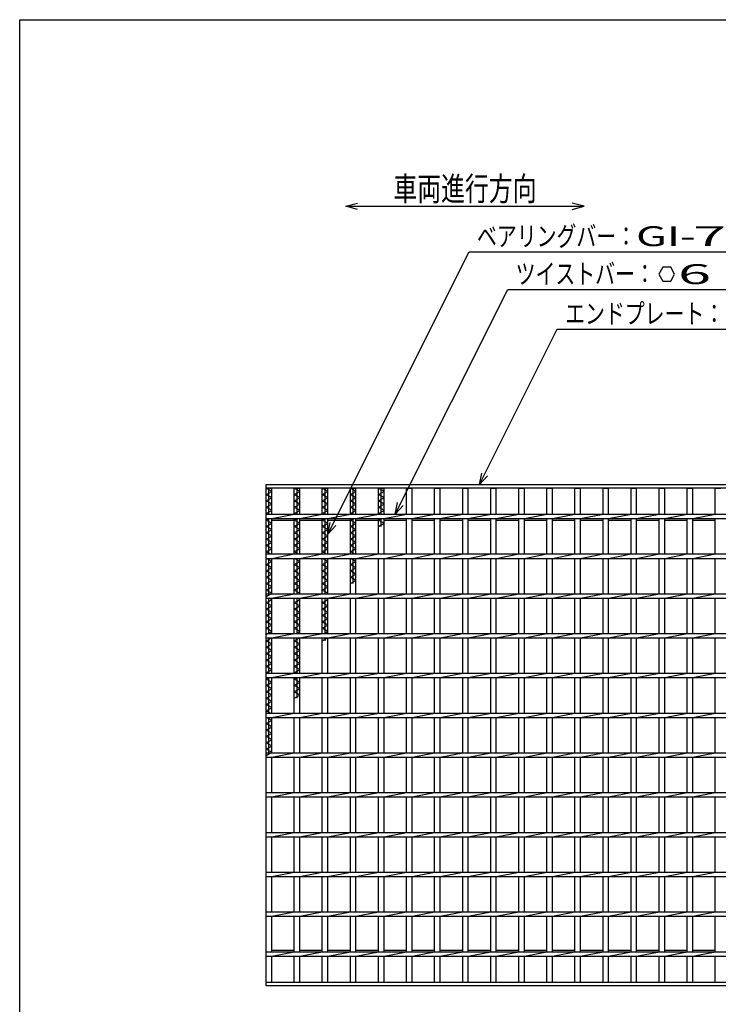
# Model space of a CAD drawing. Units: millimetres. Extents: x -182 to 173, y -128 to 105.
# Drawn here: x -173 to -85, y -18 to 105 of the extents above; entities that cross this region are included whole.
import ezdxf
from ezdxf.enums import TextEntityAlignment as Align

# ---------------------------------------------------------------- set-up
doc = ezdxf.new("R2010")
doc.units = ezdxf.units.MM
doc.header["$LTSCALE"] = 0.25
doc.layers.add('16', color=7, linetype='Continuous')
doc.layers.add('22', color=7, linetype='Continuous')
doc.styles.add('dcStyle0', font='txt.shx', dxfattribs={"width": 0.833333, "bigfont": 'bigfont'})

msp = doc.modelspace()

# ---------------------------------------------------------------- linework, layer by layer
at = {"color": 150, "linetype": 'Continuous', "lineweight": 25}
for p, q in [((-172.9, -114.65), (-172.9, 105.35)), ((-172.9, 105.35), (173.1, 105.35))]:
    msp.add_line(p, q, dxfattribs=at)
at = {"layer": '16', "color": 3, "linetype": 'Continuous', "lineweight": 25}
for p, q in [((-141.9, 46.9), (-42.4, 46.9)), ((-141.9, 46.45), (-141.9, 46.9)), ((-42.4, 46.45), (-141.9, 46.45)), ((-141.9, -15.65), (-141.9, 46.45)), ((-141.9, 46.45), (-141.2, 46.45)), ((-141.2, 46.05), (-141.9, 46.45)), ((-141.9, 45.65), (-141.2, 46.05)), ((-141.55, 43.18), (-141.55, 46.45)), ((-141.2, 43.18), (-141.2, 46.45)), ((-138.37, 43.18), (-138.37, 46.45)), ((-138.37, 46.45), (-137.67, 46.45)), ((-137.67, 46.05), (-138.37, 46.45)), ((-138.37, 45.65), (-137.67, 46.05)), ((-138.02, 43.18), (-138.02, 46.45)), ((-137.67, 43.18), (-137.67, 46.45)), ((-134.84, 43.18), (-134.84, 46.45)), ((-134.84, 46.45), (-134.14, 46.45)), ((-134.14, 46.05), (-134.84, 46.45)), ((-134.84, 45.65), (-134.14, 46.05)), ((-134.49, 43.18), (-134.49, 46.45)), ((-134.14, 43.18), (-134.14, 46.45)), ((-131.31, 43.18), (-131.31, 46.45)), ((-131.31, 46.45), (-130.61, 46.45)), ((-130.61, 46.05), (-131.31, 46.45)), ((-131.31, 45.65), (-130.61, 46.05)), ((-130.96, 43.18), (-130.96, 46.45)), ((-130.61, 43.18), (-130.61, 46.45)), ((-127.78, 43.18), (-127.78, 46.45)), ((-127.78, 46.45), (-127.08, 46.45)), ((-127.08, 46.05), (-127.78, 46.45)), ((-127.78, 45.65), (-127.08, 46.05)), ((-127.43, 43.18), (-127.43, 46.45)), ((-127.08, 43.18), (-127.08, 46.45)), ((-124.25, 43.18), (-124.25, 46.45)), ((-124.25, 46.45), (-123.55, 46.45)), ((-123.55, 43.18), (-123.55, 46.45)), ((-120.72, 43.18), (-120.72, 46.45)), ((-120.72, 46.45), (-120.02, 46.45)), ((-120.02, 43.18), (-120.02, 46.45)), ((-117.19, 43.18), (-117.19, 46.45)), ((-117.19, 46.45), (-116.49, 46.45)), ((-116.49, 43.18), (-116.49, 46.45)), ((-113.66, 43.18), (-113.66, 46.45)), ((-113.66, 46.45), (-112.96, 46.45)), ((-112.96, 43.18), (-112.96, 46.45)), ((-110.13, 43.18), (-110.13, 46.45)), ((-110.13, 46.45), (-109.43, 46.45)), ((-109.43, 43.18), (-109.43, 46.45)), ((-106.6, 43.18), (-106.6, 46.45)), ((-106.6, 46.45), (-105.9, 46.45)), ((-105.9, 43.18), (-105.9, 46.45)), ((-103.07, 43.18), (-103.07, 46.45)), ((-103.07, 46.45), (-102.37, 46.45)), ((-102.37, 43.18), (-102.37, 46.45)), ((-99.54, 43.18), (-99.54, 46.45)), ((-99.54, 46.45), (-98.84, 46.45)), ((-98.84, 43.18), (-98.84, 46.45)), ((-96.01, 43.18), (-96.01, 46.45)), ((-96.01, 46.45), (-95.31, 46.45)), ((-95.31, 43.18), (-95.31, 46.45)), ((-92.48, 43.18), (-92.48, 46.45)), ((-92.48, 46.45), (-91.78, 46.45)), ((-91.78, 43.18), (-91.78, 46.45)), ((-88.95, 43.18), (-88.95, 46.45)), ((-88.95, 46.45), (-88.25, 46.45)), ((-88.25, 43.18), (-88.25, 46.45)), ((-85.42, 43.18), (-85.42, 46.45)), ((-85.42, 46.45), (-84.72, 46.45)), ((-141.2, 45.25), (-141.9, 45.65)), ((-141.9, 44.85), (-141.2, 45.25)), ((-141.2, 44.45), (-141.9, 44.85)), ((-137.67, 45.25), (-138.37, 45.65)), ((-138.37, 44.85), (-137.67, 45.25)), ((-137.67, 44.45), (-138.37, 44.85)), ((-134.14, 45.25), (-134.84, 45.65)), ((-134.84, 44.85), (-134.14, 45.25)), ((-134.14, 44.45), (-134.84, 44.85)), ((-130.61, 45.25), (-131.31, 45.65)), ((-131.31, 44.85), (-130.61, 45.25)), ((-130.61, 44.45), (-131.31, 44.85)), ((-127.08, 45.25), (-127.78, 45.65)), ((-127.78, 44.85), (-127.08, 45.25)), ((-127.08, 44.45), (-127.78, 44.85)), ((-141.9, 44.05), (-141.2, 44.45)), ((-141.2, 43.65), (-141.9, 44.05)), ((-141.9, 43.25), (-141.2, 43.65)), ((-138.37, 44.05), (-137.67, 44.45)), ((-137.67, 43.65), (-138.37, 44.05)), ((-138.37, 43.25), (-137.67, 43.65)), ((-134.84, 44.05), (-134.14, 44.45)), ((-134.14, 43.65), (-134.84, 44.05)), ((-134.84, 43.25), (-134.14, 43.65)), ((-131.31, 44.05), (-130.61, 44.45)), ((-130.61, 43.65), (-131.31, 44.05)), ((-131.31, 43.25), (-130.61, 43.65)), ((-127.78, 44.05), (-127.08, 44.45)), ((-127.08, 43.65), (-127.78, 44.05)), ((-127.78, 43.25), (-127.08, 43.65)), ((-141.77, 43.18), (-141.9, 43.25)), ((-141.9, 43.18), (-42.4, 43.18)), ((-141.9, 42.63), (-141.9, 43.18)), ((-141.9, 42.63), (-42.4, 42.63)), ((-141.9, 42.45), (-141.59, 42.63)), ((-141.2, 42.05), (-141.9, 42.45)), ((-141.55, 38.18), (-141.55, 42.63)), ((-141.2, 42.63), (-138.37, 43.18)), ((-141.2, 38.18), (-141.2, 42.63)), ((-141.2, 42.45), (-138.37, 42.45)), ((-138.24, 43.18), (-138.37, 43.25)), ((-138.37, 38.18), (-138.37, 42.63)), ((-138.37, 42.45), (-138.06, 42.63)), ((-137.67, 42.05), (-138.37, 42.45)), ((-138.02, 38.18), (-138.02, 42.63)), ((-137.67, 42.63), (-134.84, 43.18)), ((-137.67, 38.18), (-137.67, 42.63)), ((-137.67, 42.45), (-134.84, 42.45)), ((-134.71, 43.18), (-134.84, 43.25)), ((-134.84, 38.18), (-134.84, 42.63)), ((-134.84, 42.45), (-134.53, 42.63)), ((-134.14, 42.05), (-134.84, 42.45)), ((-134.49, 38.18), (-134.49, 42.63)), ((-134.14, 42.63), (-131.31, 43.18)), ((-134.14, 38.18), (-134.14, 42.63)), ((-134.14, 42.45), (-131.31, 42.45)), ((-131.18, 43.18), (-131.31, 43.25)), ((-131.31, 38.18), (-131.31, 42.63)), ((-131.31, 42.45), (-131, 42.63)), ((-130.61, 42.05), (-131.31, 42.45)), ((-130.96, 38.18), (-130.96, 42.63)), ((-130.61, 42.63), (-127.78, 43.18)), ((-130.61, 38.18), (-130.61, 42.63)), ((-130.61, 42.45), (-127.78, 42.45)), ((-127.65, 43.18), (-127.78, 43.25)), ((-127.78, 38.18), (-127.78, 42.63)), ((-127.78, 42.45), (-127.47, 42.63)), ((-127.08, 42.05), (-127.78, 42.45)), ((-127.43, 41.65), (-127.43, 42.63)), ((-127.08, 42.63), (-124.25, 43.18)), ((-127.08, 38.18), (-127.08, 42.63)), ((-127.08, 42.45), (-124.25, 42.45)), ((-124.25, 38.18), (-124.25, 42.63)), ((-123.55, 42.63), (-120.72, 43.18)), ((-123.55, 38.18), (-123.55, 42.63)), ((-123.55, 42.45), (-120.72, 42.45)), ((-120.72, 38.18), (-120.72, 42.63)), ((-120.02, 42.63), (-117.19, 43.18)), ((-120.02, 38.18), (-120.02, 42.63)), ((-120.02, 42.45), (-117.19, 42.45)), ((-117.19, 38.18), (-117.19, 42.63)), ((-116.49, 42.63), (-113.66, 43.18)), ((-116.49, 38.18), (-116.49, 42.63)), ((-116.49, 42.45), (-113.66, 42.45)), ((-113.66, 38.18), (-113.66, 42.63)), ((-112.96, 42.63), (-110.13, 43.18)), ((-112.96, 38.18), (-112.96, 42.63)), ((-112.96, 42.45), (-110.13, 42.45)), ((-110.13, 38.18), (-110.13, 42.63)), ((-109.43, 42.63), (-106.6, 43.18)), ((-109.43, 38.18), (-109.43, 42.63)), ((-109.43, 42.45), (-106.6, 42.45)), ((-106.6, 38.18), (-106.6, 42.63)), ((-105.9, 42.63), (-103.07, 43.18)), ((-105.9, 38.18), (-105.9, 42.63)), ((-105.9, 42.45), (-103.07, 42.45)), ((-103.07, 38.18), (-103.07, 42.63)), ((-102.37, 42.63), (-99.54, 43.18)), ((-102.37, 38.18), (-102.37, 42.63)), ((-102.37, 42.45), (-99.54, 42.45)), ((-99.54, 38.18), (-99.54, 42.63)), ((-98.84, 42.63), (-96.01, 43.18)), ((-98.84, 38.18), (-98.84, 42.63)), ((-98.84, 42.45), (-96.01, 42.45)), ((-96.01, 38.18), (-96.01, 42.63)), ((-95.31, 42.63), (-92.48, 43.18)), ((-95.31, 38.18), (-95.31, 42.63)), ((-95.31, 42.45), (-92.48, 42.45)), ((-92.48, 38.18), (-92.48, 42.63)), ((-91.78, 42.63), (-88.95, 43.18)), ((-91.78, 38.18), (-91.78, 42.63)), ((-91.78, 42.45), (-88.95, 42.45)), ((-88.95, 38.18), (-88.95, 42.63)), ((-88.25, 42.63), (-85.42, 43.18)), ((-88.25, 38.18), (-88.25, 42.63)), ((-88.25, 42.45), (-85.42, 42.45)), ((-85.42, 38.18), (-85.42, 42.63)), ((-141.9, 41.65), (-141.2, 42.05)), ((-141.2, 41.25), (-141.9, 41.65)), ((-141.9, 40.85), (-141.2, 41.25)), ((-141.2, 40.45), (-141.9, 40.85)), ((-138.37, 41.65), (-137.67, 42.05)), ((-137.67, 41.25), (-138.37, 41.65)), ((-138.37, 40.85), (-137.67, 41.25)), ((-137.67, 40.45), (-138.37, 40.85)), ((-134.84, 41.65), (-134.14, 42.05)), ((-134.14, 41.25), (-134.84, 41.65)), ((-134.84, 40.85), (-134.14, 41.25)), ((-134.14, 40.45), (-134.84, 40.85)), ((-131.31, 41.65), (-130.61, 42.05)), ((-130.61, 41.25), (-131.31, 41.65)), ((-131.31, 40.85), (-130.61, 41.25)), ((-130.61, 40.45), (-131.31, 40.85)), ((-127.78, 41.65), (-127.08, 42.05)), ((-141.9, 40.05), (-141.2, 40.45)), ((-141.2, 39.65), (-141.9, 40.05)), ((-141.9, 39.25), (-141.2, 39.65)), ((-138.37, 40.05), (-137.67, 40.45)), ((-137.67, 39.65), (-138.37, 40.05)), ((-138.37, 39.25), (-137.67, 39.65)), ((-134.84, 40.05), (-134.14, 40.45)), ((-134.14, 39.65), (-134.84, 40.05)), ((-134.84, 39.25), (-134.14, 39.65)), ((-131.31, 40.05), (-130.61, 40.45)), ((-130.61, 39.65), (-131.31, 40.05)), ((-131.31, 39.25), (-130.61, 39.65)), ((-141.2, 38.85), (-141.9, 39.25)), ((-141.9, 38.45), (-141.2, 38.85)), ((-141.42, 38.18), (-141.9, 38.45)), ((-137.67, 38.85), (-138.37, 39.25)), ((-138.37, 38.45), (-137.67, 38.85)), ((-137.89, 38.18), (-138.37, 38.45)), ((-134.14, 38.85), (-134.84, 39.25)), ((-134.84, 38.45), (-134.14, 38.85)), ((-134.36, 38.18), (-134.84, 38.45)), ((-130.61, 38.85), (-131.31, 39.25)), ((-131.31, 38.45), (-130.61, 38.85)), ((-130.83, 38.18), (-131.31, 38.45)), ((-141.9, 38.18), (-42.4, 38.18)), ((-141.9, 37.63), (-141.9, 38.18)), ((-141.9, 37.63), (-42.4, 37.63)), ((-141.9, 36.85), (-141.2, 37.25)), ((-141.2, 37.25), (-141.86, 37.63)), ((-141.55, 33.18), (-141.55, 37.63)), ((-141.2, 37.63), (-138.37, 38.18)), ((-141.2, 33.18), (-141.2, 37.63)), ((-138.37, 33.18), (-138.37, 37.63)), ((-138.37, 36.85), (-137.67, 37.25)), ((-137.67, 37.25), (-138.33, 37.63)), ((-138.02, 33.18), (-138.02, 37.63)), ((-137.67, 37.63), (-134.84, 38.18)), ((-137.67, 33.18), (-137.67, 37.63)), ((-134.84, 33.18), (-134.84, 37.63)), ((-134.84, 36.85), (-134.14, 37.25)), ((-134.14, 37.25), (-134.8, 37.63)), ((-134.49, 33.18), (-134.49, 37.63)), ((-134.14, 37.63), (-131.31, 38.18)), ((-134.14, 33.18), (-134.14, 37.63)), ((-131.31, 33.18), (-131.31, 37.63)), ((-131.31, 36.85), (-130.61, 37.25)), ((-130.61, 37.25), (-131.27, 37.63)), ((-130.96, 34.45), (-130.96, 37.63)), ((-130.61, 37.63), (-127.78, 38.18)), ((-130.61, 33.18), (-130.61, 37.63)), ((-127.78, 33.18), (-127.78, 37.63)), ((-127.08, 37.63), (-124.25, 38.18)), ((-127.08, 33.18), (-127.08, 37.63)), ((-124.25, 33.18), (-124.25, 37.63)), ((-123.55, 37.63), (-120.72, 38.18)), ((-123.55, 33.18), (-123.55, 37.63)), ((-120.72, 33.18), (-120.72, 37.63)), ((-120.02, 37.63), (-117.19, 38.18)), ((-120.02, 33.18), (-120.02, 37.63)), ((-117.19, 33.18), (-117.19, 37.63)), ((-116.49, 37.63), (-113.66, 38.18)), ((-116.49, 33.18), (-116.49, 37.63)), ((-113.66, 33.18), (-113.66, 37.63)), ((-112.96, 37.63), (-110.13, 38.18)), ((-112.96, 33.18), (-112.96, 37.63)), ((-110.13, 33.18), (-110.13, 37.63)), ((-109.43, 37.63), (-106.6, 38.18)), ((-109.43, 33.18), (-109.43, 37.63)), ((-106.6, 33.18), (-106.6, 37.63)), ((-105.9, 37.63), (-103.07, 38.18)), ((-105.9, 33.18), (-105.9, 37.63)), ((-103.07, 33.18), (-103.07, 37.63)), ((-102.37, 37.63), (-99.54, 38.18)), ((-102.37, 33.18), (-102.37, 37.63)), ((-99.54, 33.18), (-99.54, 37.63)), ((-98.84, 37.63), (-96.01, 38.18)), ((-98.84, 33.18), (-98.84, 37.63)), ((-96.01, 33.18), (-96.01, 37.63)), ((-95.31, 37.63), (-92.48, 38.18)), ((-95.31, 33.18), (-95.31, 37.63)), ((-92.48, 33.18), (-92.48, 37.63)), ((-91.78, 37.63), (-88.95, 38.18)), ((-91.78, 33.18), (-91.78, 37.63)), ((-88.95, 33.18), (-88.95, 37.63)), ((-88.25, 37.63), (-85.42, 38.18)), ((-88.25, 33.18), (-88.25, 37.63)), ((-85.42, 33.18), (-85.42, 37.63)), ((-141.2, 36.45), (-141.9, 36.85)), ((-141.9, 36.05), (-141.2, 36.45)), ((-141.2, 35.65), (-141.9, 36.05)), ((-137.67, 36.45), (-138.37, 36.85)), ((-138.37, 36.05), (-137.67, 36.45)), ((-137.67, 35.65), (-138.37, 36.05)), ((-134.14, 36.45), (-134.84, 36.85)), ((-134.84, 36.05), (-134.14, 36.45)), ((-134.14, 35.65), (-134.84, 36.05)), ((-130.61, 36.45), (-131.31, 36.85)), ((-131.31, 36.05), (-130.61, 36.45)), ((-130.61, 35.65), (-131.31, 36.05)), ((-141.9, 35.25), (-141.2, 35.65)), ((-141.2, 34.85), (-141.9, 35.25)), ((-141.9, 34.45), (-141.2, 34.85)), ((-138.37, 35.25), (-137.67, 35.65)), ((-137.67, 34.85), (-138.37, 35.25)), ((-138.37, 34.45), (-137.67, 34.85)), ((-134.84, 35.25), (-134.14, 35.65)), ((-134.14, 34.85), (-134.84, 35.25)), ((-134.84, 34.45), (-134.14, 34.85)), ((-131.31, 35.25), (-130.61, 35.65)), ((-130.61, 34.85), (-131.31, 35.25)), ((-131.31, 34.45), (-130.61, 34.85)), ((-141.2, 34.05), (-141.9, 34.45)), ((-141.9, 33.65), (-141.2, 34.05)), ((-141.2, 33.25), (-141.9, 33.65)), ((-137.67, 34.05), (-138.37, 34.45)), ((-138.37, 33.65), (-137.67, 34.05)), ((-137.67, 33.25), (-138.37, 33.65)), ((-134.14, 34.05), (-134.84, 34.45)), ((-134.84, 33.65), (-134.14, 34.05)), ((-134.14, 33.25), (-134.84, 33.65)), ((-141.9, 32.85), (-141.2, 33.25)), ((-141.9, 33.18), (-42.4, 33.18)), ((-141.9, 32.63), (-141.9, 33.18)), ((-141.9, 32.63), (-42.4, 32.63)), ((-141.9, 32.05), (-141.2, 32.45)), ((-141.55, 28.18), (-141.55, 32.63)), ((-141.2, 32.45), (-141.51, 32.63)), ((-141.2, 32.63), (-138.37, 33.18)), ((-141.2, 28.18), (-141.2, 32.63)), ((-138.37, 28.18), (-138.37, 32.63)), ((-138.37, 32.05), (-137.67, 32.45)), ((-138.02, 28.18), (-138.02, 32.63)), ((-137.67, 32.45), (-137.98, 32.63)), ((-137.8, 33.18), (-137.67, 33.25)), ((-137.67, 32.63), (-134.84, 33.18)), ((-137.67, 28.18), (-137.67, 32.63)), ((-134.84, 28.18), (-134.84, 32.63)), ((-134.84, 32.05), (-134.14, 32.45)), ((-134.49, 28.18), (-134.49, 32.63)), ((-134.14, 32.45), (-134.45, 32.63)), ((-134.27, 33.18), (-134.14, 33.25)), ((-134.14, 32.63), (-131.31, 33.18)), ((-134.14, 28.18), (-134.14, 32.63)), ((-131.31, 28.18), (-131.31, 32.63)), ((-130.61, 32.63), (-127.78, 33.18)), ((-130.61, 28.18), (-130.61, 32.63)), ((-127.78, 28.18), (-127.78, 32.63)), ((-127.08, 32.63), (-124.25, 33.18)), ((-127.08, 28.18), (-127.08, 32.63)), ((-124.25, 28.18), (-124.25, 32.63)), ((-123.55, 32.63), (-120.72, 33.18)), ((-123.55, 28.18), (-123.55, 32.63)), ((-120.72, 28.18), (-120.72, 32.63)), ((-120.02, 32.63), (-117.19, 33.18)), ((-120.02, 28.18), (-120.02, 32.63)), ((-117.19, 28.18), (-117.19, 32.63)), ((-116.49, 32.63), (-113.66, 33.18)), ((-116.49, 28.18), (-116.49, 32.63)), ((-113.66, 28.18), (-113.66, 32.63)), ((-112.96, 32.63), (-110.13, 33.18)), ((-112.96, 28.18), (-112.96, 32.63)), ((-110.13, 28.18), (-110.13, 32.63)), ((-109.43, 32.63), (-106.6, 33.18)), ((-109.43, 28.18), (-109.43, 32.63)), ((-106.6, 28.18), (-106.6, 32.63)), ((-105.9, 32.63), (-103.07, 33.18)), ((-105.9, 28.18), (-105.9, 32.63)), ((-103.07, 28.18), (-103.07, 32.63)), ((-102.37, 32.63), (-99.54, 33.18)), ((-102.37, 28.18), (-102.37, 32.63)), ((-99.54, 28.18), (-99.54, 32.63)), ((-98.84, 32.63), (-96.01, 33.18)), ((-98.84, 28.18), (-98.84, 32.63)), ((-96.01, 28.18), (-96.01, 32.63)), ((-95.31, 32.63), (-92.48, 33.18)), ((-95.31, 28.18), (-95.31, 32.63)), ((-92.48, 28.18), (-92.48, 32.63)), ((-91.78, 32.63), (-88.95, 33.18)), ((-91.78, 28.18), (-91.78, 32.63)), ((-88.95, 28.18), (-88.95, 32.63)), ((-88.25, 32.63), (-85.42, 33.18)), ((-88.25, 28.18), (-88.25, 32.63)), ((-85.42, 28.18), (-85.42, 32.63)), ((-141.2, 31.65), (-141.9, 32.05)), ((-141.9, 31.25), (-141.2, 31.65)), ((-141.2, 30.85), (-141.9, 31.25)), ((-137.67, 31.65), (-138.37, 32.05)), ((-138.37, 31.25), (-137.67, 31.65)), ((-137.67, 30.85), (-138.37, 31.25)), ((-134.14, 31.65), (-134.84, 32.05)), ((-134.84, 31.25), (-134.14, 31.65)), ((-134.14, 30.85), (-134.84, 31.25)), ((-141.9, 30.45), (-141.2, 30.85)), ((-141.2, 30.05), (-141.9, 30.45)), ((-141.9, 29.65), (-141.2, 30.05)), ((-138.37, 30.45), (-137.67, 30.85)), ((-137.67, 30.05), (-138.37, 30.45)), ((-138.37, 29.65), (-137.67, 30.05)), ((-134.84, 30.45), (-134.14, 30.85)), ((-134.14, 30.05), (-134.84, 30.45)), ((-134.84, 29.65), (-134.14, 30.05)), ((-141.2, 29.25), (-141.9, 29.65)), ((-141.9, 28.85), (-141.2, 29.25)), ((-141.2, 28.45), (-141.9, 28.85)), ((-137.67, 29.25), (-138.37, 29.65)), ((-138.37, 28.85), (-137.67, 29.25)), ((-137.67, 28.45), (-138.37, 28.85)), ((-134.14, 29.25), (-134.84, 29.65)), ((-134.84, 28.85), (-134.14, 29.25)), ((-134.14, 28.45), (-134.84, 28.85)), ((-141.9, 28.05), (-141.2, 28.45)), ((-141.9, 28.18), (-42.4, 28.18)), ((-141.9, 27.63), (-141.9, 28.18)), ((-141.9, 27.63), (-42.4, 27.63)), ((-141.9, 27.25), (-141.24, 27.63)), ((-141.2, 26.85), (-141.9, 27.25)), ((-141.55, 23.18), (-141.55, 27.63)), ((-141.2, 27.63), (-138.37, 28.18)), ((-141.2, 23.18), (-141.2, 27.63)), ((-138.37, 23.18), (-138.37, 27.63)), ((-138.37, 27.25), (-137.71, 27.63)), ((-137.67, 26.85), (-138.37, 27.25)), ((-138.15, 28.18), (-137.67, 28.45)), ((-138.02, 23.18), (-138.02, 27.63)), ((-137.67, 27.63), (-134.84, 28.18)), ((-137.67, 23.18), (-137.67, 27.63)), ((-134.84, 23.18), (-134.84, 27.63)), ((-134.84, 27.25), (-134.18, 27.63)), ((-134.62, 28.18), (-134.14, 28.45)), ((-134.49, 27.25), (-134.49, 27.63)), ((-134.14, 27.63), (-131.31, 28.18)), ((-134.14, 23.18), (-134.14, 27.63)), ((-131.31, 23.18), (-131.31, 27.63)), ((-130.61, 27.63), (-127.78, 28.18)), ((-130.61, 23.18), (-130.61, 27.63)), ((-127.78, 23.18), (-127.78, 27.63)), ((-127.08, 27.63), (-124.25, 28.18)), ((-127.08, 23.18), (-127.08, 27.63)), ((-124.25, 23.18), (-124.25, 27.63)), ((-123.55, 27.63), (-120.72, 28.18)), ((-123.55, 23.18), (-123.55, 27.63)), ((-120.72, 23.18), (-120.72, 27.63)), ((-120.02, 27.63), (-117.19, 28.18)), ((-120.02, 23.18), (-120.02, 27.63)), ((-117.19, 23.18), (-117.19, 27.63)), ((-116.49, 27.63), (-113.66, 28.18)), ((-116.49, 23.18), (-116.49, 27.63)), ((-113.66, 23.18), (-113.66, 27.63)), ((-112.96, 27.63), (-110.13, 28.18)), ((-112.96, 23.18), (-112.96, 27.63)), ((-110.13, 23.18), (-110.13, 27.63)), ((-109.43, 27.63), (-106.6, 28.18)), ((-109.43, 23.18), (-109.43, 27.63)), ((-106.6, 23.18), (-106.6, 27.63)), ((-105.9, 27.63), (-103.07, 28.18)), ((-105.9, 23.18), (-105.9, 27.63)), ((-103.07, 23.18), (-103.07, 27.63)), ((-102.37, 27.63), (-99.54, 28.18)), ((-102.37, 23.18), (-102.37, 27.63)), ((-99.54, 23.18), (-99.54, 27.63)), ((-98.84, 27.63), (-96.01, 28.18)), ((-98.84, 23.18), (-98.84, 27.63)), ((-96.01, 23.18), (-96.01, 27.63)), ((-95.31, 27.63), (-92.48, 28.18)), ((-95.31, 23.18), (-95.31, 27.63)), ((-92.48, 23.18), (-92.48, 27.63)), ((-91.78, 27.63), (-88.95, 28.18)), ((-91.78, 23.18), (-91.78, 27.63)), ((-88.95, 23.18), (-88.95, 27.63)), ((-88.25, 27.63), (-85.42, 28.18)), ((-88.25, 23.18), (-88.25, 27.63)), ((-85.42, 23.18), (-85.42, 27.63)), ((-141.9, 26.45), (-141.2, 26.85)), ((-141.2, 26.05), (-141.9, 26.45)), ((-141.9, 25.65), (-141.2, 26.05)), ((-138.37, 26.45), (-137.67, 26.85)), ((-137.67, 26.05), (-138.37, 26.45)), ((-138.37, 25.65), (-137.67, 26.05)), ((-141.2, 25.25), (-141.9, 25.65)), ((-141.9, 24.85), (-141.2, 25.25)), ((-141.2, 24.45), (-141.9, 24.85)), ((-137.67, 25.25), (-138.37, 25.65)), ((-138.37, 24.85), (-137.67, 25.25)), ((-137.67, 24.45), (-138.37, 24.85)), ((-141.9, 24.05), (-141.2, 24.45)), ((-141.2, 23.65), (-141.9, 24.05)), ((-141.9, 23.25), (-141.2, 23.65)), ((-138.37, 24.05), (-137.67, 24.45)), ((-137.67, 23.65), (-138.37, 24.05)), ((-138.37, 23.25), (-137.67, 23.65)), ((-141.77, 23.18), (-141.9, 23.25)), ((-141.9, 23.18), (-42.4, 23.18)), ((-141.9, 22.63), (-141.9, 23.18)), ((-141.9, 22.63), (-42.4, 22.63)), ((-141.9, 22.45), (-141.59, 22.63)), ((-141.2, 22.05), (-141.9, 22.45)), ((-141.55, 18.18), (-141.55, 22.63)), ((-141.2, 22.63), (-138.37, 23.18)), ((-141.2, 18.18), (-141.2, 22.63)), ((-138.24, 23.18), (-138.37, 23.25)), ((-138.37, 18.18), (-138.37, 22.63)), ((-138.37, 22.45), (-138.06, 22.63)), ((-137.67, 22.05), (-138.37, 22.45)), ((-138.02, 20.05), (-138.02, 22.63)), ((-137.67, 22.63), (-134.84, 23.18)), ((-137.67, 18.18), (-137.67, 22.63)), ((-134.84, 18.18), (-134.84, 22.63)), ((-134.14, 22.63), (-131.31, 23.18)), ((-134.14, 18.18), (-134.14, 22.63)), ((-131.31, 18.18), (-131.31, 22.63)), ((-130.61, 22.63), (-127.78, 23.18)), ((-130.61, 18.18), (-130.61, 22.63)), ((-127.78, 18.18), (-127.78, 22.63)), ((-127.08, 22.63), (-124.25, 23.18)), ((-127.08, 18.18), (-127.08, 22.63)), ((-124.25, 18.18), (-124.25, 22.63)), ((-123.55, 22.63), (-120.72, 23.18)), ((-123.55, 18.18), (-123.55, 22.63)), ((-120.72, 18.18), (-120.72, 22.63)), ((-120.02, 22.63), (-117.19, 23.18)), ((-120.02, 18.18), (-120.02, 22.63)), ((-117.19, 18.18), (-117.19, 22.63)), ((-116.49, 22.63), (-113.66, 23.18)), ((-116.49, 18.18), (-116.49, 22.63)), ((-113.66, 18.18), (-113.66, 22.63)), ((-112.96, 22.63), (-110.13, 23.18)), ((-112.96, 18.18), (-112.96, 22.63)), ((-110.13, 18.18), (-110.13, 22.63)), ((-109.43, 22.63), (-106.6, 23.18)), ((-109.43, 18.18), (-109.43, 22.63)), ((-106.6, 18.18), (-106.6, 22.63)), ((-105.9, 22.63), (-103.07, 23.18)), ((-105.9, 18.18), (-105.9, 22.63)), ((-103.07, 18.18), (-103.07, 22.63)), ((-102.37, 22.63), (-99.54, 23.18)), ((-102.37, 18.18), (-102.37, 22.63)), ((-99.54, 18.18), (-99.54, 22.63)), ((-98.84, 22.63), (-96.01, 23.18)), ((-98.84, 18.18), (-98.84, 22.63)), ((-96.01, 18.18), (-96.01, 22.63)), ((-95.31, 22.63), (-92.48, 23.18)), ((-95.31, 18.18), (-95.31, 22.63)), ((-92.48, 18.18), (-92.48, 22.63)), ((-91.78, 22.63), (-88.95, 23.18)), ((-91.78, 18.18), (-91.78, 22.63)), ((-88.95, 18.18), (-88.95, 22.63)), ((-88.25, 22.63), (-85.42, 23.18)), ((-88.25, 18.18), (-88.25, 22.63)), ((-85.42, 18.18), (-85.42, 22.63)), ((-141.9, 21.65), (-141.2, 22.05)), ((-141.2, 21.25), (-141.9, 21.65)), ((-141.9, 20.85), (-141.2, 21.25)), ((-138.37, 21.65), (-137.67, 22.05)), ((-137.67, 21.25), (-138.37, 21.65)), ((-138.37, 20.85), (-137.67, 21.25)), ((-141.2, 20.45), (-141.9, 20.85)), ((-141.9, 20.05), (-141.2, 20.45)), ((-141.2, 19.65), (-141.9, 20.05)), ((-137.67, 20.45), (-138.37, 20.85)), ((-138.37, 20.05), (-137.67, 20.45)), ((-141.9, 19.25), (-141.2, 19.65)), ((-141.2, 18.85), (-141.9, 19.25)), ((-141.9, 18.45), (-141.2, 18.85)), ((-141.42, 18.18), (-141.9, 18.45)), ((-141.9, 18.18), (-42.4, 18.18)), ((-141.9, 17.63), (-141.9, 18.18)), ((-141.9, 17.63), (-42.4, 17.63)), ((-141.2, 17.25), (-141.86, 17.63)), ((-141.55, 13.18), (-141.55, 17.63)), ((-141.2, 17.63), (-138.37, 18.18)), ((-141.2, 13.18), (-141.2, 17.63)), ((-138.37, 13.18), (-138.37, 17.63)), ((-137.67, 17.63), (-134.84, 18.18)), ((-137.67, 13.18), (-137.67, 17.63)), ((-134.84, 13.18), (-134.84, 17.63)), ((-134.14, 17.63), (-131.31, 18.18)), ((-134.14, 13.18), (-134.14, 17.63)), ((-131.31, 13.18), (-131.31, 17.63)), ((-130.61, 17.63), (-127.78, 18.18)), ((-130.61, 13.18), (-130.61, 17.63)), ((-127.78, 13.18), (-127.78, 17.63)), ((-127.08, 17.63), (-124.25, 18.18)), ((-127.08, 13.18), (-127.08, 17.63)), ((-124.25, 13.18), (-124.25, 17.63)), ((-123.55, 17.63), (-120.72, 18.18)), ((-123.55, 13.18), (-123.55, 17.63)), ((-120.72, 13.18), (-120.72, 17.63)), ((-120.02, 17.63), (-117.19, 18.18)), ((-120.02, 13.18), (-120.02, 17.63)), ((-117.19, 13.18), (-117.19, 17.63)), ((-116.49, 17.63), (-113.66, 18.18)), ((-116.49, 13.18), (-116.49, 17.63)), ((-113.66, 13.18), (-113.66, 17.63)), ((-112.96, 17.63), (-110.13, 18.18)), ((-112.96, 13.18), (-112.96, 17.63)), ((-110.13, 13.18), (-110.13, 17.63)), ((-109.43, 17.63), (-106.6, 18.18)), ((-109.43, 13.18), (-109.43, 17.63)), ((-106.6, 13.18), (-106.6, 17.63)), ((-105.9, 17.63), (-103.07, 18.18)), ((-105.9, 13.18), (-105.9, 17.63)), ((-103.07, 13.18), (-103.07, 17.63)), ((-102.37, 17.63), (-99.54, 18.18)), ((-102.37, 13.18), (-102.37, 17.63)), ((-99.54, 13.18), (-99.54, 17.63)), ((-98.84, 17.63), (-96.01, 18.18)), ((-98.84, 13.18), (-98.84, 17.63)), ((-96.01, 13.18), (-96.01, 17.63)), ((-95.31, 17.63), (-92.48, 18.18)), ((-95.31, 13.18), (-95.31, 17.63)), ((-92.48, 13.18), (-92.48, 17.63)), ((-91.78, 17.63), (-88.95, 18.18)), ((-91.78, 13.18), (-91.78, 17.63)), ((-88.95, 13.18), (-88.95, 17.63)), ((-88.25, 17.63), (-85.42, 18.18)), ((-88.25, 13.18), (-88.25, 17.63)), ((-85.42, 13.18), (-85.42, 17.63)), ((-141.9, 16.85), (-141.2, 17.25)), ((-141.2, 16.45), (-141.9, 16.85)), ((-141.9, 16.05), (-141.2, 16.45)), ((-141.2, 15.65), (-141.9, 16.05)), ((-141.9, 15.25), (-141.2, 15.65)), ((-141.2, 14.85), (-141.9, 15.25)), ((-141.9, 14.45), (-141.2, 14.85)), ((-141.2, 14.05), (-141.9, 14.45)), ((-141.9, 13.65), (-141.2, 14.05)), ((-141.2, 13.25), (-141.9, 13.65)), ((-141.9, 12.85), (-141.2, 13.25)), ((-141.9, 13.18), (-42.4, 13.18)), ((-141.9, 12.63), (-141.9, 13.18)), ((-141.9, 12.63), (-42.4, 12.63)), ((-141.2, 12.63), (-138.37, 13.18)), ((-141.2, 8.18), (-141.2, 12.63)), ((-138.37, 8.18), (-138.37, 12.63)), ((-137.67, 12.63), (-134.84, 13.18)), ((-137.67, 8.18), (-137.67, 12.63)), ((-134.84, 8.18), (-134.84, 12.63)), ((-134.14, 12.63), (-131.31, 13.18)), ((-134.14, 8.18), (-134.14, 12.63)), ((-131.31, 8.18), (-131.31, 12.63)), ((-130.61, 12.63), (-127.78, 13.18)), ((-130.61, 8.18), (-130.61, 12.63)), ((-127.78, 8.18), (-127.78, 12.63)), ((-127.08, 12.63), (-124.25, 13.18)), ((-127.08, 8.18), (-127.08, 12.63)), ((-124.25, 8.18), (-124.25, 12.63)), ((-123.55, 12.63), (-120.72, 13.18)), ((-123.55, 8.18), (-123.55, 12.63)), ((-120.72, 8.18), (-120.72, 12.63)), ((-120.02, 12.63), (-117.19, 13.18)), ((-120.02, 8.18), (-120.02, 12.63)), ((-117.19, 8.18), (-117.19, 12.63)), ((-116.49, 12.63), (-113.66, 13.18)), ((-116.49, 8.18), (-116.49, 12.63)), ((-113.66, 8.18), (-113.66, 12.63)), ((-112.96, 12.63), (-110.13, 13.18)), ((-112.96, 8.18), (-112.96, 12.63)), ((-110.13, 8.18), (-110.13, 12.63)), ((-109.43, 12.63), (-106.6, 13.18)), ((-109.43, 8.18), (-109.43, 12.63)), ((-106.6, 8.18), (-106.6, 12.63)), ((-105.9, 12.63), (-103.07, 13.18)), ((-105.9, 8.18), (-105.9, 12.63)), ((-103.07, 8.18), (-103.07, 12.63)), ((-102.37, 12.63), (-99.54, 13.18)), ((-102.37, 8.18), (-102.37, 12.63)), ((-99.54, 8.18), (-99.54, 12.63)), ((-98.84, 12.63), (-96.01, 13.18)), ((-98.84, 8.18), (-98.84, 12.63)), ((-96.01, 8.18), (-96.01, 12.63)), ((-95.31, 12.63), (-92.48, 13.18)), ((-95.31, 8.18), (-95.31, 12.63)), ((-92.48, 8.18), (-92.48, 12.63)), ((-91.78, 12.63), (-88.95, 13.18)), ((-91.78, 8.18), (-91.78, 12.63)), ((-88.95, 8.18), (-88.95, 12.63)), ((-88.25, 12.63), (-85.42, 13.18)), ((-88.25, 8.18), (-88.25, 12.63)), ((-85.42, 8.18), (-85.42, 12.63)), ((-141.9, 8.18), (-42.4, 8.18)), ((-141.9, 7.63), (-141.9, 8.18)), ((-141.9, 7.63), (-42.4, 7.63)), ((-141.2, 7.63), (-138.37, 8.18)), ((-141.2, 3.18), (-141.2, 7.63)), ((-138.37, 3.18), (-138.37, 7.63)), ((-137.67, 7.63), (-134.84, 8.18)), ((-137.67, 3.18), (-137.67, 7.63)), ((-134.84, 3.18), (-134.84, 7.63)), ((-134.14, 7.63), (-131.31, 8.18)), ((-134.14, 3.18), (-134.14, 7.63)), ((-131.31, 3.18), (-131.31, 7.63)), ((-130.61, 7.63), (-127.78, 8.18)), ((-130.61, 3.18), (-130.61, 7.63)), ((-127.78, 3.18), (-127.78, 7.63)), ((-127.08, 7.63), (-124.25, 8.18)), ((-127.08, 3.18), (-127.08, 7.63)), ((-124.25, 3.18), (-124.25, 7.63)), ((-123.55, 7.63), (-120.72, 8.18)), ((-123.55, 3.18), (-123.55, 7.63)), ((-120.72, 3.18), (-120.72, 7.63)), ((-120.02, 7.63), (-117.19, 8.18)), ((-120.02, 3.18), (-120.02, 7.63)), ((-117.19, 3.18), (-117.19, 7.63)), ((-116.49, 7.63), (-113.66, 8.18)), ((-116.49, 3.18), (-116.49, 7.63)), ((-113.66, 3.18), (-113.66, 7.63)), ((-112.96, 7.63), (-110.13, 8.18)), ((-112.96, 3.18), (-112.96, 7.63)), ((-110.13, 3.18), (-110.13, 7.63)), ((-109.43, 7.63), (-106.6, 8.18)), ((-109.43, 3.18), (-109.43, 7.63)), ((-106.6, 3.18), (-106.6, 7.63)), ((-105.9, 7.63), (-103.07, 8.18)), ((-105.9, 3.18), (-105.9, 7.63)), ((-103.07, 3.18), (-103.07, 7.63)), ((-102.37, 7.63), (-99.54, 8.18)), ((-102.37, 3.18), (-102.37, 7.63)), ((-99.54, 3.18), (-99.54, 7.63)), ((-98.84, 7.63), (-96.01, 8.18)), ((-98.84, 3.18), (-98.84, 7.63)), ((-96.01, 3.18), (-96.01, 7.63)), ((-95.31, 7.63), (-92.48, 8.18)), ((-95.31, 3.18), (-95.31, 7.63)), ((-92.48, 3.18), (-92.48, 7.63)), ((-91.78, 7.63), (-88.95, 8.18)), ((-91.78, 3.18), (-91.78, 7.63)), ((-88.95, 3.18), (-88.95, 7.63)), ((-88.25, 7.63), (-85.42, 8.18)), ((-88.25, 3.18), (-88.25, 7.63)), ((-85.42, 3.18), (-85.42, 7.63)), ((-141.9, 3.18), (-42.4, 3.18)), ((-141.9, 2.63), (-141.9, 3.18)), ((-141.9, 2.63), (-42.4, 2.63)), ((-141.2, 2.63), (-138.37, 3.18)), ((-141.2, -1.82), (-141.2, 2.63)), ((-138.37, -1.82), (-138.37, 2.63)), ((-137.67, 2.63), (-134.84, 3.18)), ((-137.67, -1.82), (-137.67, 2.63)), ((-134.84, -1.82), (-134.84, 2.63)), ((-134.14, 2.63), (-131.31, 3.18)), ((-134.14, -1.82), (-134.14, 2.63)), ((-131.31, -1.82), (-131.31, 2.63)), ((-130.61, 2.63), (-127.78, 3.18)), ((-130.61, -1.82), (-130.61, 2.63)), ((-127.78, -1.82), (-127.78, 2.63)), ((-127.08, 2.63), (-124.25, 3.18)), ((-127.08, -1.82), (-127.08, 2.63)), ((-124.25, -1.82), (-124.25, 2.63)), ((-123.55, 2.63), (-120.72, 3.18)), ((-123.55, -1.82), (-123.55, 2.63)), ((-120.72, -1.82), (-120.72, 2.63)), ((-120.02, 2.63), (-117.19, 3.18)), ((-120.02, -1.82), (-120.02, 2.63)), ((-117.19, -1.82), (-117.19, 2.63)), ((-116.49, 2.63), (-113.66, 3.18)), ((-116.49, -1.82), (-116.49, 2.63)), ((-113.66, -1.82), (-113.66, 2.63)), ((-112.96, 2.63), (-110.13, 3.18)), ((-112.96, -1.82), (-112.96, 2.63)), ((-110.13, -1.82), (-110.13, 2.63)), ((-109.43, 2.63), (-106.6, 3.18)), ((-109.43, -1.82), (-109.43, 2.63)), ((-106.6, -1.82), (-106.6, 2.63)), ((-105.9, 2.63), (-103.07, 3.18)), ((-105.9, -1.82), (-105.9, 2.63)), ((-103.07, -1.82), (-103.07, 2.63)), ((-102.37, 2.63), (-99.54, 3.18)), ((-102.37, -1.82), (-102.37, 2.63)), ((-99.54, -1.82), (-99.54, 2.63)), ((-98.84, 2.63), (-96.01, 3.18)), ((-98.84, -1.82), (-98.84, 2.63)), ((-96.01, -1.82), (-96.01, 2.63)), ((-95.31, 2.63), (-92.48, 3.18)), ((-95.31, -1.82), (-95.31, 2.63)), ((-92.48, -1.82), (-92.48, 2.63)), ((-91.78, 2.63), (-88.95, 3.18)), ((-91.78, -1.82), (-91.78, 2.63)), ((-88.95, -1.82), (-88.95, 2.63)), ((-88.25, 2.63), (-85.42, 3.18)), ((-88.25, -1.82), (-88.25, 2.63)), ((-85.42, -1.82), (-85.42, 2.63)), ((-141.9, -1.82), (-42.4, -1.82)), ((-141.9, -2.37), (-141.9, -1.82)), ((-141.9, -2.37), (-42.4, -2.37)), ((-141.2, -2.37), (-138.37, -1.82)), ((-141.2, -6.82), (-141.2, -2.37)), ((-138.37, -6.82), (-138.37, -2.37)), ((-137.67, -2.37), (-134.84, -1.82)), ((-137.67, -6.82), (-137.67, -2.37)), ((-134.84, -6.82), (-134.84, -2.37)), ((-134.14, -2.37), (-131.31, -1.82)), ((-134.14, -6.82), (-134.14, -2.37)), ((-131.31, -6.82), (-131.31, -2.37)), ((-130.61, -2.37), (-127.78, -1.82)), ((-130.61, -6.82), (-130.61, -2.37)), ((-127.78, -6.82), (-127.78, -2.37)), ((-127.08, -2.37), (-124.25, -1.82)), ((-127.08, -6.82), (-127.08, -2.37)), ((-124.25, -6.82), (-124.25, -2.37)), ((-123.55, -2.37), (-120.72, -1.82)), ((-123.55, -6.82), (-123.55, -2.37)), ((-120.72, -6.82), (-120.72, -2.37)), ((-120.02, -2.37), (-117.19, -1.82)), ((-120.02, -6.82), (-120.02, -2.37)), ((-117.19, -6.82), (-117.19, -2.37)), ((-116.49, -2.37), (-113.66, -1.82)), ((-116.49, -6.82), (-116.49, -2.37)), ((-113.66, -6.82), (-113.66, -2.37)), ((-112.96, -2.37), (-110.13, -1.82)), ((-112.96, -6.82), (-112.96, -2.37)), ((-110.13, -6.82), (-110.13, -2.37)), ((-109.43, -2.37), (-106.6, -1.82)), ((-109.43, -6.82), (-109.43, -2.37)), ((-106.6, -6.82), (-106.6, -2.37)), ((-105.9, -2.37), (-103.07, -1.82)), ((-105.9, -6.82), (-105.9, -2.37)), ((-103.07, -6.82), (-103.07, -2.37)), ((-102.37, -2.37), (-99.54, -1.82)), ((-102.37, -6.82), (-102.37, -2.37)), ((-99.54, -6.82), (-99.54, -2.37)), ((-98.84, -2.37), (-96.01, -1.82)), ((-98.84, -6.82), (-98.84, -2.37)), ((-96.01, -6.82), (-96.01, -2.37)), ((-95.31, -2.37), (-92.48, -1.82)), ((-95.31, -6.82), (-95.31, -2.37)), ((-92.48, -6.82), (-92.48, -2.37)), ((-91.78, -2.37), (-88.95, -1.82)), ((-91.78, -6.82), (-91.78, -2.37)), ((-88.95, -6.82), (-88.95, -2.37)), ((-88.25, -2.37), (-85.42, -1.82)), ((-88.25, -6.82), (-88.25, -2.37)), ((-85.42, -6.82), (-85.42, -2.37)), ((-141.9, -6.82), (-42.4, -6.82)), ((-141.9, -7.37), (-141.9, -6.82)), ((-141.9, -7.37), (-42.4, -7.37)), ((-141.2, -7.37), (-138.37, -6.82)), ((-141.2, -11.82), (-141.2, -7.37)), ((-138.37, -11.82), (-138.37, -7.37)), ((-137.67, -7.37), (-134.84, -6.82)), ((-137.67, -11.82), (-137.67, -7.37)), ((-134.84, -11.82), (-134.84, -7.37)), ((-134.14, -7.37), (-131.31, -6.82)), ((-134.14, -11.82), (-134.14, -7.37)), ((-131.31, -11.82), (-131.31, -7.37)), ((-130.61, -7.37), (-127.78, -6.82)), ((-130.61, -11.82), (-130.61, -7.37)), ((-127.78, -11.82), (-127.78, -7.37)), ((-127.08, -7.37), (-124.25, -6.82)), ((-127.08, -11.82), (-127.08, -7.37)), ((-124.25, -11.82), (-124.25, -7.37)), ((-123.55, -7.37), (-120.72, -6.82)), ((-123.55, -11.82), (-123.55, -7.37)), ((-120.72, -11.82), (-120.72, -7.37)), ((-120.02, -7.37), (-117.19, -6.82)), ((-120.02, -11.82), (-120.02, -7.37)), ((-117.19, -11.82), (-117.19, -7.37)), ((-116.49, -7.37), (-113.66, -6.82)), ((-116.49, -11.82), (-116.49, -7.37)), ((-113.66, -11.82), (-113.66, -7.37)), ((-112.96, -7.37), (-110.13, -6.82)), ((-112.96, -11.82), (-112.96, -7.37)), ((-110.13, -11.82), (-110.13, -7.37)), ((-109.43, -7.37), (-106.6, -6.82)), ((-109.43, -11.82), (-109.43, -7.37)), ((-106.6, -11.82), (-106.6, -7.37)), ((-105.9, -7.37), (-103.07, -6.82)), ((-105.9, -11.82), (-105.9, -7.37)), ((-103.07, -11.82), (-103.07, -7.37)), ((-102.37, -7.37), (-99.54, -6.82)), ((-102.37, -11.82), (-102.37, -7.37)), ((-99.54, -11.82), (-99.54, -7.37)), ((-98.84, -7.37), (-96.01, -6.82)), ((-98.84, -11.82), (-98.84, -7.37)), ((-96.01, -11.82), (-96.01, -7.37)), ((-95.31, -7.37), (-92.48, -6.82)), ((-95.31, -11.82), (-95.31, -7.37)), ((-92.48, -11.82), (-92.48, -7.37)), ((-91.78, -7.37), (-88.95, -6.82)), ((-91.78, -11.82), (-91.78, -7.37)), ((-88.95, -11.82), (-88.95, -7.37)), ((-88.25, -7.37), (-85.42, -6.82)), ((-88.25, -11.82), (-88.25, -7.37)), ((-85.42, -11.82), (-85.42, -7.37)), ((-141.9, -11.82), (-42.4, -11.82)), ((-141.9, -12.37), (-141.9, -11.82)), ((-141.9, -12.37), (-42.4, -12.37)), ((-141.2, -11.65), (-138.37, -11.65)), ((-141.2, -12.37), (-138.37, -11.82)), ((-141.2, -15.65), (-141.2, -12.37)), ((-138.37, -15.65), (-138.37, -12.37)), ((-137.67, -11.65), (-134.84, -11.65)), ((-137.67, -12.37), (-134.84, -11.82)), ((-137.67, -15.65), (-137.67, -12.37)), ((-134.84, -15.65), (-134.84, -12.37)), ((-134.14, -11.65), (-131.31, -11.65)), ((-134.14, -12.37), (-131.31, -11.82)), ((-134.14, -15.65), (-134.14, -12.37)), ((-131.31, -15.65), (-131.31, -12.37)), ((-130.61, -11.65), (-127.78, -11.65)), ((-130.61, -12.37), (-127.78, -11.82)), ((-130.61, -15.65), (-130.61, -12.37)), ((-127.78, -15.65), (-127.78, -12.37)), ((-127.08, -11.65), (-124.25, -11.65)), ((-127.08, -12.37), (-124.25, -11.82)), ((-127.08, -15.65), (-127.08, -12.37)), ((-124.25, -15.65), (-124.25, -12.37)), ((-123.55, -11.65), (-120.72, -11.65)), ((-123.55, -12.37), (-120.72, -11.82)), ((-123.55, -15.65), (-123.55, -12.37)), ((-120.72, -15.65), (-120.72, -12.37)), ((-120.02, -11.65), (-117.19, -11.65)), ((-120.02, -12.37), (-117.19, -11.82)), ((-120.02, -15.65), (-120.02, -12.37)), ((-117.19, -15.65), (-117.19, -12.37)), ((-116.49, -11.65), (-113.66, -11.65)), ((-116.49, -12.37), (-113.66, -11.82)), ((-116.49, -15.65), (-116.49, -12.37)), ((-113.66, -15.65), (-113.66, -12.37)), ((-112.96, -11.65), (-110.13, -11.65)), ((-112.96, -12.37), (-110.13, -11.82)), ((-112.96, -15.65), (-112.96, -12.37)), ((-110.13, -15.65), (-110.13, -12.37)), ((-109.43, -11.65), (-106.6, -11.65)), ((-109.43, -12.37), (-106.6, -11.82)), ((-109.43, -15.65), (-109.43, -12.37)), ((-106.6, -15.65), (-106.6, -12.37)), ((-105.9, -11.65), (-103.07, -11.65)), ((-105.9, -12.37), (-103.07, -11.82)), ((-105.9, -15.65), (-105.9, -12.37)), ((-103.07, -15.65), (-103.07, -12.37)), ((-102.37, -11.65), (-99.54, -11.65)), ((-102.37, -12.37), (-99.54, -11.82)), ((-102.37, -15.65), (-102.37, -12.37)), ((-99.54, -15.65), (-99.54, -12.37)), ((-98.84, -11.65), (-96.01, -11.65)), ((-98.84, -12.37), (-96.01, -11.82)), ((-98.84, -15.65), (-98.84, -12.37)), ((-96.01, -15.65), (-96.01, -12.37)), ((-95.31, -11.65), (-92.48, -11.65)), ((-95.31, -12.37), (-92.48, -11.82)), ((-95.31, -15.65), (-95.31, -12.37)), ((-92.48, -15.65), (-92.48, -12.37)), ((-91.78, -11.65), (-88.95, -11.65)), ((-91.78, -12.37), (-88.95, -11.82)), ((-91.78, -15.65), (-91.78, -12.37)), ((-88.95, -15.65), (-88.95, -12.37)), ((-88.25, -11.65), (-85.42, -11.65)), ((-88.25, -12.37), (-85.42, -11.82)), ((-88.25, -15.65), (-88.25, -12.37)), ((-85.42, -15.65), (-85.42, -12.37)), ((-141.9, -15.65), (-42.4, -15.65)), ((-141.9, -16.1), (-141.9, -15.65)), ((-141.9, -15.65), (-141.2, -15.65)), ((-138.37, -15.65), (-137.67, -15.65)), ((-134.84, -15.65), (-134.14, -15.65)), ((-131.31, -15.65), (-130.61, -15.65)), ((-127.78, -15.65), (-127.08, -15.65)), ((-124.25, -15.65), (-123.55, -15.65)), ((-120.72, -15.65), (-120.02, -15.65)), ((-117.19, -15.65), (-116.49, -15.65)), ((-113.66, -15.65), (-112.96, -15.65)), ((-110.13, -15.65), (-109.43, -15.65)), ((-106.6, -15.65), (-105.9, -15.65)), ((-103.07, -15.65), (-102.37, -15.65)), ((-99.54, -15.65), (-98.84, -15.65)), ((-96.01, -15.65), (-95.31, -15.65)), ((-92.48, -15.65), (-91.78, -15.65)), ((-88.95, -15.65), (-88.25, -15.65)), ((-85.42, -15.65), (-84.72, -15.65)), ((-42.4, -16.1), (-141.9, -16.1))]:
    msp.add_line(p, q, dxfattribs=at)
at = {"layer": '22', "color": 4, "linetype": 'Continuous', "lineweight": 25}
for p, q in [((-131.9, 81.9), (-130.4, 82.3)), ((-130.4, 81.5), (-131.9, 81.9)), ((-131.9, 81.9), (-101.9, 81.9)), ((-101.9, 81.9), (-103.4, 82.3)), ((-103.4, 81.5), (-101.9, 81.9)), ((-134.14, 40.68), (-116.39, 76.18)), ((-116.39, 76.18), (-70.39, 76.18)), ((-92.03, 74.23), (-92.53, 73.36)), ((-92.53, 73.36), (-92.03, 72.49)), ((-91.03, 74.23), (-92.03, 74.23)), ((-90.53, 73.35), (-91.03, 74.23)), ((-91.03, 72.49), (-90.53, 73.36)), ((-92.03, 72.49), (-91.03, 72.49)), ((-125.67, 43.18), (-111.53, 71.45)), ((-111.53, 71.45), (-82.03, 71.45)), ((-115.07, 46.9), (-105.3, 66.45)), ((-105.3, 66.45), (-63.3, 66.45)), ((-115.07, 46.9), (-114.77, 48.36)), ((-115.07, 46.9), (-114.07, 48)), ((-125.67, 43.18), (-125.37, 44.64)), ((-125.67, 43.18), (-124.67, 44.28)), ((-134.14, 40.68), (-133.84, 42.14)), ((-134.14, 40.68), (-133.14, 41.78))]:
    msp.add_line(p, q, dxfattribs=at)

# ---------------------------------------------------------------- texts
at = {"layer": '22', "color": 2, "style": 'dcStyle0', "width": 0.833333}
for s, height, p, p2 in [('車両進行方向', 3, (-125.9, 82.6), (-107.9, 82.6)), ('ベアリングバー：', 2.5, (-115.39, 76.88), (-95.39, 76.88)), ('ツイストバー：', 2.5, (-110.53, 72.15), (-93.03, 72.15)), ('エンドプレート：', 2.5, (-104.3, 67.15), (-84.3, 67.15))]:
    msp.add_text(s, height=height, dxfattribs=at).set_placement(p, p2, align=Align.FIT)
at = {"layer": '22', "color": 2, "style": 'dcStyle0'}
for s, p, p2 in [('GI-', (-95.39, 76.88), (-87.89, 76.88)), (' 7 ', (-89.89, 76.88), (-82.39, 76.88)), (' 6 ', (-91.78, 72.11), (-84.28, 72.11))]:
    msp.add_text(s, height=2.5, dxfattribs=at).set_placement(p, p2, align=Align.FIT)

doc.saveas('drawing.dxf')
